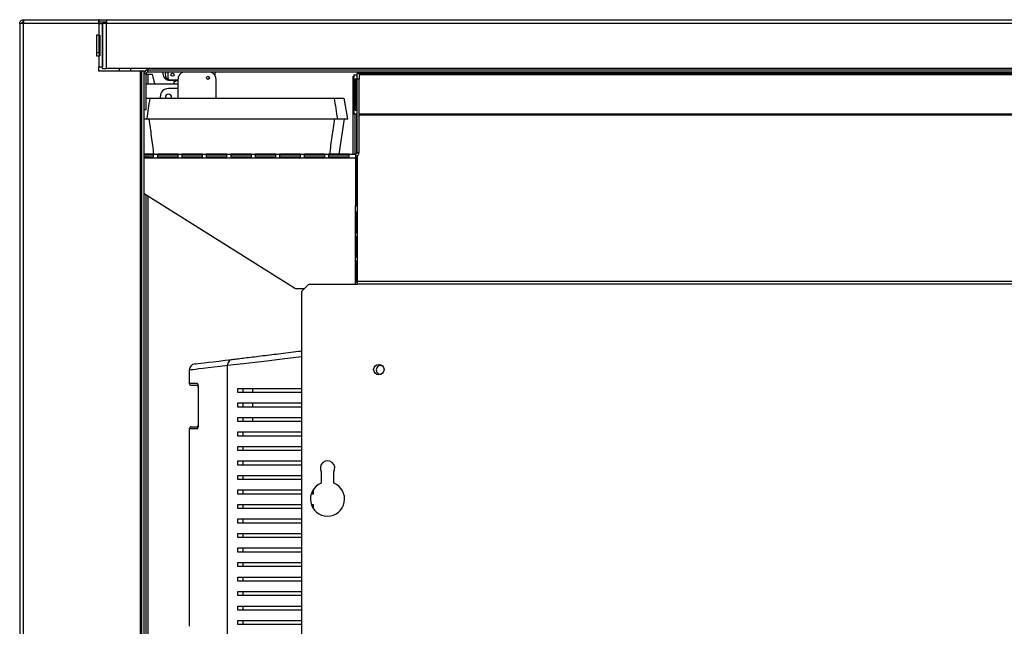
# Model space of a CAD drawing. Units: millimetres. Extents: x 246 to 4636, y 250 to 2703.
# Drawn here: x 2816 to 3291, y 1491 to 1784 of the extents above; entities that cross this region are included whole.
import ezdxf

# ---------------------------------------------------------------- set-up
doc = ezdxf.new("R2010")
doc.units = ezdxf.units.MM

msp = doc.modelspace()

# ---------------------------------------------------------------- linework, layer by layer
at = {"color": 7, "linetype": 'Continuous', "lineweight": 25}
for p, q in [((2817.49, 1781.75), (2815.69, 1781.75)), ((2815.69, 1781.75), (2815.69, 1158.35)), ((2817.35, 1783.54), (2817.49, 1783.55)), ((2817.35, 1783.54), (2817.43, 1782.55)), ((2817.43, 1782.55), (2817.49, 1782.55)), ((2817.49, 1783.55), (2817.49, 1782.55)), ((2817.58, 1783.55), (2817.49, 1783.55)), ((2817.49, 1158.35), (2817.49, 1781.75)), ((2853.89, 1781.75), (2817.49, 1781.75)), ((2817.58, 1783.55), (2817.5, 1783.54)), ((2817.58, 1783.55), (2853.89, 1783.55)), ((2853.99, 1783.55), (2853.89, 1783.55)), ((2853.89, 1781.75), (2853.89, 1783.55)), ((2853.89, 1781.55), (2853.89, 1781.75)), ((2853.89, 1781.55), (2853.89, 1776.05)), ((2855.69, 1781.55), (2853.89, 1781.55)), ((2853.99, 1782.55), (2853.99, 1783.55)), ((2853.99, 1783.55), (2857.49, 1783.55)), ((2853.99, 1782.55), (2857.49, 1782.55)), ((2853.99, 1781.75), (2853.99, 1782.55)), ((2853.99, 1781.55), (2853.99, 1781.75)), ((2855.69, 1760.05), (2855.69, 1781.75)), ((2857.49, 1781.75), (2855.69, 1781.75)), ((2855.69, 1781.55), (2855.69, 1760.75)), ((2857.49, 1783.55), (2857.49, 1781.75)), ((2857.49, 1783.55), (3723.99, 1783.55)), ((2857.49, 1760.05), (2857.49, 1781.75)), ((3723.99, 1781.75), (2857.49, 1781.75)), ((2852.69, 1776.05), (2852.69, 1766.05)), ((2853.89, 1776.05), (2852.69, 1776.05)), ((2853.89, 1776.05), (2854.36, 1776.05)), ((2853.89, 1776.05), (2853.89, 1767.55)), ((2853.99, 1767.55), (2853.99, 1776.05)), ((2854.1, 1776.05), (2854.1, 1766.05)), ((2854.36, 1776.05), (2854.36, 1766.05)), ((2853.89, 1767.55), (2852.69, 1767.55)), ((2854.1, 1767.55), (2853.99, 1767.55)), ((2852.69, 1766.05), (2853.89, 1766.05)), ((2853.89, 1766.05), (2853.89, 1760.75)), ((2854.36, 1766.05), (2853.89, 1766.05)), ((2853.89, 1758.75), (2853.89, 1760.75)), ((2853.89, 1760.75), (2855.69, 1760.75)), ((2873.89, 1758.75), (2853.89, 1758.75)), ((2855.69, 1760.05), (2857.49, 1760.05)), ((2877.49, 1760.05), (2857.49, 1760.05)), ((2863.66, 1760.05), (2863.66, 1758.75)), ((2873.89, 1236.35), (2873.89, 1758.75)), ((2874.69, 1758.75), (2873.89, 1758.75)), ((2875.69, 1758.75), (2874.69, 1758.75)), ((2874.69, 1158.35), (2874.69, 1758.75)), ((2875.69, 1158.35), (2875.69, 1758.75)), ((2877.49, 1760.05), (2877.49, 1759.25)), ((3703.99, 1760.05), (2877.49, 1760.05)), ((2877.49, 1758.25), (2877.49, 1759.25)), ((3703.99, 1759.25), (2877.49, 1759.25)), ((3703.99, 1758.25), (2877.49, 1758.25)), ((2887.18, 1758.25), (2887.18, 1755.5)), ((2909.98, 1756.44), (2909.98, 1758.25)), ((2978.49, 1757.65), (2978.69, 1757.65)), ((2978.49, 1754.82), (2978.49, 1757.65)), ((2978.69, 1757.65), (2978.69, 1758.25)), ((2982.22, 1757.65), (2978.69, 1757.65)), ((2979.49, 1757.65), (2979.49, 1754.82)), ((2982.22, 1758.25), (2982.22, 1757.65)), ((3421.15, 1757.65), (2982.22, 1757.65)), ((2875.69, 1740.25), (2875.69, 1757.45)), ((2876.69, 1757.45), (2875.69, 1757.45)), ((2876.69, 1740.25), (2876.69, 1757.45)), ((2876.69, 1757.25), (2879.66, 1757.25)), ((2879.66, 1757.25), (2880.66, 1752.55)), ((2888.18, 1754.5), (2891.95, 1754.5)), ((2890.16, 1754.27), (2888.26, 1754.27)), ((2890.16, 1752.55), (2890.16, 1754.27)), ((2891.95, 1754.5), (2891.98, 1754.5)), ((2891.98, 1754.5), (2891.98, 1750.3)), ((2910.48, 1745.65), (2910.48, 1754.5)), ((2976.49, 1756.25), (2976.89, 1756.25)), ((2976.49, 1753.42), (2976.49, 1756.25)), ((2976.49, 1718.65), (2976.49, 1753.42)), ((2976.89, 1753.42), (2976.49, 1753.42)), ((2976.89, 1756.85), (2976.89, 1737.98)), ((2976.89, 1756.85), (2978.49, 1756.85)), ((2977.59, 1754.91), (2977.59, 1739.91)), ((2978.49, 1754.91), (2977.59, 1754.91)), ((2978.2, 1754.91), (2978.2, 1739.91)), ((2979.49, 1754.82), (2978.49, 1754.82)), ((2978.49, 1719.45), (2978.49, 1754.82)), ((2979.49, 1719.45), (2979.49, 1754.82)), ((2876.69, 1752.55), (2880.66, 1752.55)), ((2880.66, 1752.55), (2890.16, 1752.55)), ((2891.98, 1750.3), (2887.48, 1750.3)), ((2890.16, 1752.55), (2891.98, 1752.55)), ((2891.98, 1750.3), (2891.98, 1745.65)), ((2876.69, 1745.65), (2878.41, 1745.65)), ((2883.48, 1746.3), (2883.48, 1745.65)), ((2885.98, 1746.05), (2885.98, 1745.65)), ((2886.01, 1745.54), (2885.98, 1745.64)), ((2888.98, 1745.64), (2888.95, 1745.54)), ((2888.98, 1745.55), (2888.98, 1746.05)), ((2973.95, 1735.65), (2972.19, 1745.65)), ((2875.69, 1740.25), (2876.69, 1740.25)), ((2977.59, 1739.91), (2978.49, 1739.91)), ((2875.69, 1735.65), (2876.95, 1735.65)), ((2969.76, 1718.65), (2972.45, 1735.65)), ((2978.49, 1737.98), (2976.89, 1737.98)), ((2977.49, 1718.65), (2977.49, 1737.98)), ((2875.69, 1718.65), (2977.69, 1718.65)), ((2880.29, 1718.63), (2875.69, 1718.63)), ((2880.29, 1717.64), (2875.69, 1717.64)), ((2875.69, 1717.08), (2880.29, 1717.08)), ((2876.69, 1717.08), (2876.69, 1717.64)), ((2880.29, 1717.08), (2880.29, 1718.63)), ((2892.09, 1718.63), (2882.09, 1718.63)), ((2882.09, 1718.63), (2882.09, 1717.08)), ((2892.09, 1717.64), (2882.09, 1717.64)), ((2882.09, 1717.08), (2892.09, 1717.08)), ((2892.09, 1717.08), (2892.09, 1718.63)), ((2903.89, 1718.63), (2893.89, 1718.63)), ((2893.89, 1718.63), (2893.89, 1717.08)), ((2903.89, 1717.64), (2893.89, 1717.64)), ((2893.89, 1717.08), (2903.89, 1717.08)), ((2903.89, 1717.08), (2903.89, 1718.63)), ((2915.69, 1718.63), (2905.69, 1718.63)), ((2905.69, 1718.63), (2905.69, 1717.08)), ((2915.69, 1717.64), (2905.69, 1717.64)), ((2905.69, 1717.08), (2915.69, 1717.08)), ((2915.69, 1717.08), (2915.69, 1718.63)), ((2927.49, 1718.63), (2917.49, 1718.63)), ((2917.49, 1718.63), (2917.49, 1717.08)), ((2927.49, 1717.64), (2917.49, 1717.64)), ((2917.49, 1717.08), (2927.49, 1717.08)), ((2927.49, 1717.08), (2927.49, 1718.63)), ((2939.29, 1718.63), (2929.29, 1718.63)), ((2929.29, 1718.63), (2929.29, 1717.08)), ((2939.29, 1717.64), (2929.29, 1717.64)), ((2929.29, 1717.08), (2939.29, 1717.08)), ((2939.29, 1717.08), (2939.29, 1718.63)), ((2951.09, 1718.63), (2941.09, 1718.63)), ((2941.09, 1718.63), (2941.09, 1717.08)), ((2951.09, 1717.64), (2941.09, 1717.64)), ((2941.09, 1717.08), (2951.09, 1717.08)), ((2951.09, 1717.08), (2951.09, 1718.63)), ((2962.89, 1718.63), (2952.89, 1718.63)), ((2952.89, 1718.63), (2952.89, 1717.08)), ((2962.89, 1717.64), (2952.89, 1717.64)), ((2952.89, 1717.08), (2962.89, 1717.08)), ((2962.89, 1717.08), (2962.89, 1718.63)), ((2974.69, 1718.63), (2964.69, 1718.63)), ((2964.69, 1718.63), (2964.69, 1717.08)), ((2974.69, 1717.64), (2964.69, 1717.64)), ((2964.69, 1717.08), (2974.69, 1717.08)), ((2974.69, 1717.08), (2974.69, 1718.63)), ((2977.69, 1718.65), (2977.69, 1716.85)), ((2977.69, 1716.85), (2977.69, 1693.65)), ((2978.49, 1719.45), (2979.49, 1719.45)), ((2978.69, 1657.18), (2978.69, 1717.95)), ((2948.69, 1653.65), (2875.69, 1699.56)), ((2876.69, 1270.62), (2876.69, 1698.93)), ((2977.69, 1693.65), (2978.69, 1693.65)), ((2978.69, 1690.65), (2977.92, 1690.65)), ((2977.92, 1690.65), (2977.92, 1680.65)), ((2978.48, 1680.65), (2978.48, 1690.65)), ((2977.92, 1680.65), (2978.69, 1680.65)), ((2978.69, 1678.85), (2977.92, 1678.85)), ((2977.92, 1678.85), (2977.92, 1668.85)), ((2978.48, 1668.85), (2978.48, 1678.85)), ((2977.92, 1668.85), (2978.69, 1668.85)), ((2978.69, 1667.05), (2977.92, 1667.05)), ((2977.92, 1667.05), (2977.92, 1657.05)), ((2978.48, 1657.05), (2978.48, 1667.05)), ((2952.97, 1653.65), (2948.69, 1653.65)), ((2955.22, 1655.9), (2951.69, 1652.37)), ((2955.22, 1655.9), (2978.69, 1655.9)), ((2977.92, 1657.05), (2978.69, 1657.05)), ((3424.69, 1657.18), (2978.69, 1657.18)), ((2978.69, 1655.9), (2978.69, 1657.18)), ((3424.69, 1655.9), (2978.69, 1655.9)), ((2951.69, 1652.37), (2951.69, 1274.99)), ((2915.9, 1312.51), (2915.9, 1616.59)), ((2897.49, 1614.39), (2897.49, 1608.05)), ((2901.61, 1607.05), (2898.49, 1607.05)), ((2901.81, 1606.05), (2901.81, 1588.05)), ((2901.84, 1606.05), (2901.84, 1588.05)), ((2920.91, 1603.55), (2920.91, 1605.55)), ((2923.48, 1603.55), (2923.48, 1605.55)), ((2927.99, 1605.55), (2927.99, 1603.55)), ((2920.91, 1596.55), (2920.91, 1598.55)), ((2923.48, 1596.55), (2923.48, 1598.55)), ((2927.99, 1598.55), (2927.99, 1596.55)), ((2920.91, 1589.55), (2920.91, 1591.55)), ((2923.48, 1589.55), (2923.48, 1591.55)), ((2927.99, 1591.55), (2927.99, 1589.55)), ((2898.49, 1587.05), (2901.56, 1587.05)), ((2897.49, 1586.05), (2897.49, 1490.75)), ((2920.91, 1582.55), (2920.91, 1584.55)), ((2923.48, 1582.55), (2923.48, 1584.55)), ((2920.91, 1575.55), (2920.91, 1577.55)), ((2923.48, 1575.55), (2923.48, 1577.55)), ((2920.91, 1568.55), (2920.91, 1570.55)), ((2923.48, 1568.55), (2923.48, 1570.55)), ((2920.91, 1561.55), (2920.91, 1563.55)), ((2923.48, 1561.55), (2923.48, 1563.55)), ((2961.19, 1565.35), (2961.19, 1559.83)), ((2967.19, 1559.83), (2967.19, 1565.35)), ((2920.91, 1554.55), (2920.91, 1556.55)), ((2923.48, 1554.55), (2923.48, 1556.55)), ((2957.49, 1554.55), (2956.42, 1554.55)), ((2957.49, 1554.55), (2957.49, 1556.55)), ((2920.91, 1547.55), (2920.91, 1549.55)), ((2923.48, 1547.55), (2923.48, 1549.55)), ((2956.47, 1549.55), (2957.49, 1549.55)), ((2957.49, 1547.55), (2957.49, 1549.55)), ((2920.91, 1540.55), (2920.91, 1542.55)), ((2923.48, 1540.55), (2923.48, 1542.55)), ((2920.91, 1533.55), (2920.91, 1535.55)), ((2923.48, 1533.55), (2923.48, 1535.55)), ((2920.91, 1526.55), (2920.91, 1528.55)), ((2923.48, 1526.55), (2923.48, 1528.55)), ((2920.91, 1519.55), (2920.91, 1521.55)), ((2923.48, 1519.55), (2923.48, 1521.55)), ((2920.91, 1512.55), (2920.91, 1514.55)), ((2923.48, 1512.55), (2923.48, 1514.55)), ((2920.91, 1505.55), (2920.91, 1507.55)), ((2923.48, 1505.55), (2923.48, 1507.55)), ((2920.91, 1498.55), (2920.91, 1500.55)), ((2923.48, 1498.55), (2923.48, 1500.55)), ((2920.91, 1491.55), (2920.91, 1493.55)), ((2923.48, 1491.55), (2923.48, 1493.55))]:
    msp.add_line(p, q, dxfattribs=at)
at = {"color": 8, "linetype": 'Continuous', "lineweight": 25}
for p, q in [((2853.89, 1781.75), (2853.99, 1781.75)), ((2853.99, 1781.75), (2855.69, 1781.75)), ((2869.16, 1760.05), (2869.16, 1758.75)), ((2877.49, 1757.25), (2877.49, 1752.55)), ((2978.29, 1739.91), (2978.29, 1754.91)), ((3424.69, 1756.85), (2979.49, 1756.85)), ((2978.29, 1718.92), (2978.29, 1737.98)), ((3424.69, 1737.98), (2979.49, 1737.98)), ((3424.69, 1737.41), (2979.49, 1737.41)), ((2875.69, 1716.85), (2977.69, 1716.85)), ((2877.49, 1717.64), (2877.49, 1717.08)), ((2978.29, 1693.65), (2978.29, 1717.75)), ((2877.49, 1698.43), (2877.49, 1271.35)), ((2977.69, 1655.9), (2977.69, 1693.65)), ((2978.29, 1680.65), (2978.29, 1690.65)), ((2978.29, 1668.85), (2978.29, 1678.85)), ((2978.29, 1661.41), (2978.29, 1667.05)), ((2897.49, 1608.05), (2901.35, 1608.05)), ((2901.84, 1606.05), (2901.81, 1606.05)), ((2901.84, 1588.05), (2901.81, 1588.05)), ((2901.35, 1586.05), (2897.49, 1586.05))]:
    msp.add_line(p, q, dxfattribs=at)
at = {"color": 7, "linetype": 'Continuous', "lineweight": 25, "flags": 128}
for points in [[(2890.16, 1753.58), (2890.92, 1753.83), (2891.88, 1754.5)], [(2900.12, 1617.37), (2900.12, 1617.37), (2900.31, 1617.39), (2900.86, 1617.46), (2901.78, 1617.57), (2903.06, 1617.73), (2904.71, 1617.93), (2906.71, 1618.17), (2909.06, 1618.46), (2911.75, 1618.79), (2914.78, 1619.16), (2918.15, 1619.57)]]:
    msp.add_lwpolyline(points, dxfattribs=at)
at = {"color": 8, "linetype": 'Continuous', "lineweight": 25, "flags": 128}
for points in [[(2951.69, 1620.77), (2947.68, 1620.3), (2941.1, 1619.53), (2934.89, 1618.8), (2929.05, 1618.12), (2923.7, 1617.49), (2918.98, 1616.95), (2915.9, 1616.59), (2915.9, 1616.59), (2915.9, 1616.59)], [(2915.9, 1616.59), (2912.47, 1616.18), (2909.37, 1615.81), (2906.61, 1615.48), (2904.21, 1615.2), (2902.17, 1614.95), (2900.49, 1614.75), (2899.18, 1614.59), (2898.24, 1614.48), (2897.68, 1614.42), (2897.49, 1614.39), (2897.49, 1614.39)]]:
    msp.add_lwpolyline(points, dxfattribs=at)
at = {"color": 7, "linetype": 'Continuous', "lineweight": 25}
for centre, radius in [((2889.43, 1757), 0.75), ((2906.48, 1755.5), 0.75), ((2988.94, 1614.65), 2.5)]:
    msp.add_circle(centre, radius, dxfattribs=at)
for centre, radius, start, end in [((2877.49, 1757.45), 1.8, 90, 180), ((2877.49, 1757.45), 0.8, 90, 180), ((2888.26, 1757.87), 3.6, 173.8942, 270), ((2889.43, 1757), 3.5, 159.0752, 225.4928), ((2895.98, 1754.5), 4, 110.3641, 180), ((2906.48, 1754.5), 4, 0, 69.6359), ((2888.18, 1755.5), 1, 180, 270), ((2887.48, 1746.3), 4, 90, 180), ((2887.48, 1746.05), 1.5, 0, 180), ((2977.69, 1719.45), 0.8, 270, 360), ((2977.69, 1719.45), 1.8, 270, 0), ((2983.77, 1657.69), 6.63, 142.8925, 152.0852), ((2900.49, 1614.39), 3, 96.953, 179.5317), ((2989.79, 1614.55), 2.1, 65.3457, 180), ((2989.79, 1614.55), 2.1, 180, 281.2346), ((2898.49, 1608.05), 1, 180, 270), ((2898.49, 1586.05), 1, 90, 180), ((2964.19, 1567.15), 3.5, 328.9973, 211.0027), ((2964.19, 1552.15), 8.25, 111.3237, 68.6763)]:
    msp.add_arc(centre, radius, start, end, dxfattribs=at)
at = {"color": 8, "linetype": 'Continuous', "lineweight": 25}
for centre, start, end in [((2902.36, 1608.05), 179.7817, 226.7397), ((2902.36, 1586.05), 133.6428, 180.1821)]:
    msp.add_arc(centre, 1.01, start, end, dxfattribs=at)
at = {"color": 7, "linetype": 'Continuous', "lineweight": 25}
for points, knots in [([(2815.69, 1781.75), (2815.71, 1781.97), (2815.76, 1782.42), (2816.14, 1783), (2816.69, 1783.42), (2817.13, 1783.5), (2817.35, 1783.54)], [0, 0, 0, 0, 0.249995, 0.499985, 0.749989, 1, 1, 1, 1]), ([(2816.69, 1781.75), (2816.7, 1781.85), (2816.72, 1782.05), (2816.89, 1782.3), (2817.13, 1782.49), (2817.33, 1782.53), (2817.43, 1782.55)], [0, 0, 0, 0, 0.249984, 0.499994, 0.750023, 1, 1, 1, 1]), ([(2817.5, 1783.54), (2817.5, 1783.5), (2817.49, 1783.42), (2817.49, 1783), (2817.49, 1782.42), (2817.49, 1781.97), (2817.49, 1781.75)], [0, 0, 0, 0, 0.250015, 0.500004, 0.749997, 1, 1, 1, 1]), ([(2878.41, 1745.65), (2878.17, 1743.98), (2877.68, 1740.65), (2877.19, 1737.32), (2876.95, 1735.65)], [0, 0, 0, 0, 0.5, 1, 1, 1, 1]), ([(2878.41, 1745.65), (2882.43, 1745.65), (2890.47, 1745.65), (2902.62, 1745.65), (2914.82, 1745.65), (2926.35, 1745.65), (2937.16, 1745.65), (2947.28, 1745.65), (2957.37, 1745.65), (2964.06, 1745.65), (2967.4, 1745.65)], [0, 0, 0, 0, 0.1362172, 0.2727687, 0.4089885, 0.5455632, 0.6587702, 0.7719782, 0.8859883, 1, 1, 1, 1]), ([(2967.4, 1745.65), (2967.66, 1743.98), (2968.17, 1740.65), (2968.68, 1737.32), (2968.94, 1735.65)], [0, 0, 0, 0, 0.4999996, 1, 1, 1, 1]), ([(2967.4, 1745.65), (2968.04, 1745.65), (2969.31, 1745.65), (2970.98, 1745.65), (2972.11, 1745.65), (2972.05, 1745.65), (2972.02, 1745.65)], [0, 0, 0, 0, 0.215023, 0.430312, 0.80157, 1, 1, 1, 1]), ([(2876.95, 1735.65), (2880.96, 1735.65), (2888.99, 1735.65), (2901.14, 1735.65), (2913.34, 1735.65), (2925.11, 1735.65), (2936.43, 1735.65), (2947.31, 1735.65), (2958.16, 1735.65), (2965.34, 1735.65), (2968.94, 1735.65)], [0, 0, 0, 0, 0.13173, 0.263776, 0.395508, 0.527577, 0.645207, 0.762837, 0.881418, 1, 1, 1, 1]), ([(2880.44, 1718.65), (2880.07, 1721.48), (2879.32, 1727.15), (2878.57, 1732.82), (2878.19, 1735.65)], [0, 0, 0, 0, 0.5, 1, 1, 1, 1]), ([(2965.28, 1718.65), (2965.67, 1721.48), (2966.46, 1727.15), (2967.24, 1732.82), (2967.63, 1735.65)], [0, 0, 0, 0, 0.5, 1, 1, 1, 1]), ([(2968.94, 1735.65), (2969.58, 1735.65), (2970.88, 1735.65), (2972.67, 1735.65), (2973.66, 1735.65), (2973.99, 1735.65), (2973.94, 1735.65), (2973.93, 1735.65)], [0, 0, 0, 0, 0.209463, 0.419182, 0.793747, 0.981819, 1, 1, 1, 1]), ([(2918.15, 1619.57), (2919.09, 1619.68), (2920.96, 1619.91), (2924.3, 1620.32), (2927.96, 1620.77), (2931.96, 1621.25), (2936.22, 1621.77), (2940.67, 1622.32), (2945.31, 1622.88), (2948.99, 1623.33), (2951.18, 1623.6), (2951.69, 1623.66)], [0, 0, 0, 0, 0.120839, 0.239954, 0.359094, 0.481442, 0.603799, 0.722867, 0.841938, 0.96339, 1, 1, 1, 1]), ([(2918.15, 1619.57), (2917.83, 1619.49), (2917.21, 1619.34), (2916.47, 1618.63), (2915.97, 1617.69), (2915.92, 1616.96), (2915.9, 1616.59)], [0, 0, 0, 0, 0.249996, 0.499996, 0.749998, 1, 1, 1, 1]), ([(2901.84, 1606.05), (2901.84, 1606.18), (2901.84, 1606.53), (2901.78, 1607.09), (2901.66, 1607.62), (2901.51, 1607.98), (2901.4, 1608.03), (2901.35, 1608.05)], [0, 0, 0, 0, 0.120255, 0.333513, 0.55344, 0.7766, 1, 1, 1, 1]), ([(2901.64, 1607.39), (2901.64, 1607.39), (2901.64, 1607.4), (2901.66, 1607.34), (2901.71, 1607.18), (2901.76, 1606.87), (2901.81, 1606.47), (2901.81, 1606.17), (2901.81, 1606.05)], [0, 0, 0, 0, 0.040701, 0.164486, 0.335788, 0.546631, 0.807934, 1, 1, 1, 1]), ([(2920.91, 1605.55), (2922.36, 1605.55), (2925.25, 1605.55), (2930.27, 1605.55), (2935.7, 1605.55), (2942.06, 1605.55), (2947.39, 1605.55), (2950.89, 1605.55), (2951.69, 1605.55)], [0, 0, 0, 0, 0.174442, 0.348931, 0.529675, 0.710435, 0.934191, 1, 1, 1, 1]), ([(2951.69, 1603.55), (2951.51, 1603.55), (2949.23, 1603.55), (2944.98, 1603.55), (2939.01, 1603.55), (2932.86, 1603.55), (2926.62, 1603.55), (2922.82, 1603.55), (2920.91, 1603.55)], [0, 0, 0, 0, 0.014309, 0.188438, 0.367988, 0.547531, 0.772127, 1, 1, 1, 1]), ([(2920.91, 1598.55), (2922.36, 1598.55), (2925.25, 1598.55), (2930.27, 1598.55), (2935.7, 1598.55), (2942.06, 1598.55), (2947.39, 1598.55), (2950.89, 1598.55), (2951.69, 1598.55)], [0, 0, 0, 0, 0.174442, 0.348931, 0.529675, 0.710435, 0.934191, 1, 1, 1, 1]), ([(2951.69, 1596.55), (2951.51, 1596.55), (2949.23, 1596.55), (2944.98, 1596.55), (2939.01, 1596.55), (2932.86, 1596.55), (2926.62, 1596.55), (2922.82, 1596.55), (2920.91, 1596.55)], [0, 0, 0, 0, 0.014309, 0.188438, 0.367988, 0.547531, 0.772127, 1, 1, 1, 1]), ([(2920.91, 1591.55), (2922.36, 1591.55), (2925.25, 1591.55), (2930.27, 1591.55), (2935.7, 1591.55), (2942.06, 1591.55), (2947.39, 1591.55), (2950.89, 1591.55), (2951.69, 1591.55)], [0, 0, 0, 0, 0.174442, 0.348931, 0.529675, 0.710435, 0.934191, 1, 1, 1, 1]), ([(2901.35, 1586.05), (2901.39, 1586.06), (2901.48, 1586.09), (2901.62, 1586.35), (2901.74, 1586.8), (2901.83, 1587.39), (2901.84, 1587.83), (2901.84, 1588.05)], [0, 0, 0, 0, 0.16197, 0.378141, 0.587729, 0.793971, 1, 1, 1, 1]), ([(2901.81, 1588.05), (2901.81, 1588.03), (2901.81, 1587.83), (2901.79, 1587.46), (2901.73, 1587.04), (2901.68, 1586.8), (2901.64, 1586.7), (2901.64, 1586.71), (2901.64, 1586.71)], [0, 0, 0, 0, 0.030031, 0.314322, 0.570017, 0.786443, 0.946237, 1, 1, 1, 1]), ([(2951.69, 1589.55), (2951.51, 1589.55), (2949.23, 1589.55), (2944.98, 1589.55), (2939.01, 1589.55), (2932.86, 1589.55), (2926.62, 1589.55), (2922.82, 1589.55), (2920.91, 1589.55)], [0, 0, 0, 0, 0.014309, 0.188438, 0.367988, 0.547531, 0.772127, 1, 1, 1, 1]), ([(2920.91, 1584.55), (2922.36, 1584.55), (2925.25, 1584.55), (2930.27, 1584.55), (2935.7, 1584.55), (2942.06, 1584.55), (2947.39, 1584.55), (2950.89, 1584.55), (2951.69, 1584.55)], [0, 0, 0, 0, 0.174442, 0.348931, 0.529675, 0.710435, 0.934191, 1, 1, 1, 1]), ([(2951.69, 1582.55), (2951.51, 1582.55), (2949.23, 1582.55), (2944.98, 1582.55), (2939.01, 1582.55), (2932.86, 1582.55), (2926.62, 1582.55), (2922.82, 1582.55), (2920.91, 1582.55)], [0, 0, 0, 0, 0.014309, 0.188438, 0.367988, 0.547531, 0.772127, 1, 1, 1, 1]), ([(2920.91, 1577.55), (2922.36, 1577.55), (2925.25, 1577.55), (2930.27, 1577.55), (2935.7, 1577.55), (2942.06, 1577.55), (2947.39, 1577.55), (2950.89, 1577.55), (2951.69, 1577.55)], [0, 0, 0, 0, 0.174442, 0.348931, 0.529675, 0.710435, 0.934191, 1, 1, 1, 1]), ([(2951.69, 1575.55), (2951.51, 1575.55), (2949.23, 1575.55), (2944.98, 1575.55), (2939.01, 1575.55), (2932.86, 1575.55), (2926.62, 1575.55), (2922.82, 1575.55), (2920.91, 1575.55)], [0, 0, 0, 0, 0.014309, 0.188438, 0.367988, 0.547531, 0.772127, 1, 1, 1, 1]), ([(2920.91, 1570.55), (2922.36, 1570.55), (2925.25, 1570.55), (2930.27, 1570.55), (2935.7, 1570.55), (2942.06, 1570.55), (2947.39, 1570.55), (2950.89, 1570.55), (2951.69, 1570.55)], [0, 0, 0, 0, 0.174442, 0.348931, 0.529675, 0.710435, 0.934191, 1, 1, 1, 1]), ([(2951.69, 1568.55), (2951.51, 1568.55), (2949.23, 1568.55), (2944.98, 1568.55), (2939.01, 1568.55), (2932.86, 1568.55), (2926.62, 1568.55), (2922.82, 1568.55), (2920.91, 1568.55)], [0, 0, 0, 0, 0.014309, 0.188438, 0.367988, 0.547531, 0.772127, 1, 1, 1, 1]), ([(2920.91, 1563.55), (2922.36, 1563.55), (2925.25, 1563.55), (2930.27, 1563.55), (2935.7, 1563.55), (2942.06, 1563.55), (2947.39, 1563.55), (2950.89, 1563.55), (2951.69, 1563.55)], [0, 0, 0, 0, 0.174442, 0.348931, 0.529675, 0.710435, 0.934191, 1, 1, 1, 1]), ([(2951.69, 1561.55), (2951.51, 1561.55), (2949.23, 1561.55), (2944.98, 1561.55), (2939.01, 1561.55), (2932.86, 1561.55), (2926.62, 1561.55), (2922.82, 1561.55), (2920.91, 1561.55)], [0, 0, 0, 0, 0.014309, 0.188438, 0.367988, 0.547531, 0.772127, 1, 1, 1, 1]), ([(2920.91, 1556.55), (2922.36, 1556.55), (2925.25, 1556.55), (2930.27, 1556.55), (2935.7, 1556.55), (2942.06, 1556.55), (2947.39, 1556.55), (2950.89, 1556.55), (2951.69, 1556.55)], [0, 0, 0, 0, 0.174442, 0.348931, 0.529675, 0.710435, 0.934191, 1, 1, 1, 1]), ([(2951.69, 1554.55), (2951.51, 1554.55), (2949.23, 1554.55), (2944.98, 1554.55), (2939.01, 1554.55), (2932.86, 1554.55), (2926.62, 1554.55), (2922.82, 1554.55), (2920.91, 1554.55)], [0, 0, 0, 0, 0.014309, 0.188438, 0.367988, 0.547531, 0.772127, 1, 1, 1, 1]), ([(2920.91, 1549.55), (2922.36, 1549.55), (2925.25, 1549.55), (2930.27, 1549.55), (2935.7, 1549.55), (2942.06, 1549.55), (2947.39, 1549.55), (2950.89, 1549.55), (2951.69, 1549.55)], [0, 0, 0, 0, 0.174442, 0.348931, 0.529675, 0.710435, 0.934191, 1, 1, 1, 1]), ([(2951.69, 1547.55), (2951.51, 1547.55), (2949.23, 1547.55), (2944.98, 1547.55), (2939.01, 1547.55), (2932.86, 1547.55), (2926.62, 1547.55), (2922.82, 1547.55), (2920.91, 1547.55)], [0, 0, 0, 0, 0.014309, 0.188438, 0.367988, 0.547531, 0.772127, 1, 1, 1, 1]), ([(2920.91, 1542.55), (2922.36, 1542.55), (2925.25, 1542.55), (2930.27, 1542.55), (2935.7, 1542.55), (2942.06, 1542.55), (2947.39, 1542.55), (2950.89, 1542.55), (2951.69, 1542.55)], [0, 0, 0, 0, 0.174442, 0.348931, 0.529675, 0.710435, 0.934191, 1, 1, 1, 1]), ([(2951.69, 1540.55), (2951.51, 1540.55), (2949.23, 1540.55), (2944.98, 1540.55), (2939.01, 1540.55), (2932.86, 1540.55), (2926.62, 1540.55), (2922.82, 1540.55), (2920.91, 1540.55)], [0, 0, 0, 0, 0.014309, 0.188438, 0.367988, 0.547531, 0.772127, 1, 1, 1, 1]), ([(2920.91, 1535.55), (2922.36, 1535.55), (2925.25, 1535.55), (2930.27, 1535.55), (2935.7, 1535.55), (2942.06, 1535.55), (2947.39, 1535.55), (2950.89, 1535.55), (2951.69, 1535.55)], [0, 0, 0, 0, 0.174442, 0.348931, 0.529675, 0.710435, 0.934191, 1, 1, 1, 1]), ([(2951.69, 1533.55), (2951.51, 1533.55), (2949.23, 1533.55), (2944.98, 1533.55), (2939.01, 1533.55), (2932.86, 1533.55), (2926.62, 1533.55), (2922.82, 1533.55), (2920.91, 1533.55)], [0, 0, 0, 0, 0.014309, 0.188438, 0.367988, 0.547531, 0.772127, 1, 1, 1, 1]), ([(2920.91, 1528.55), (2922.36, 1528.55), (2925.25, 1528.55), (2930.27, 1528.55), (2935.7, 1528.55), (2942.06, 1528.55), (2947.39, 1528.55), (2950.89, 1528.55), (2951.69, 1528.55)], [0, 0, 0, 0, 0.174442, 0.348931, 0.529675, 0.710435, 0.934191, 1, 1, 1, 1]), ([(2951.69, 1526.55), (2951.51, 1526.55), (2949.23, 1526.55), (2944.98, 1526.55), (2939.01, 1526.55), (2932.86, 1526.55), (2926.62, 1526.55), (2922.82, 1526.55), (2920.91, 1526.55)], [0, 0, 0, 0, 0.014309, 0.188438, 0.367988, 0.547531, 0.772127, 1, 1, 1, 1]), ([(2920.91, 1521.55), (2922.36, 1521.55), (2925.25, 1521.55), (2930.27, 1521.55), (2935.7, 1521.55), (2942.06, 1521.55), (2947.39, 1521.55), (2950.89, 1521.55), (2951.69, 1521.55)], [0, 0, 0, 0, 0.174442, 0.348931, 0.529675, 0.710435, 0.934191, 1, 1, 1, 1]), ([(2951.69, 1519.55), (2951.51, 1519.55), (2949.23, 1519.55), (2944.98, 1519.55), (2939.01, 1519.55), (2932.86, 1519.55), (2926.62, 1519.55), (2922.82, 1519.55), (2920.91, 1519.55)], [0, 0, 0, 0, 0.014309, 0.188438, 0.367988, 0.547531, 0.772127, 1, 1, 1, 1]), ([(2920.91, 1514.55), (2922.36, 1514.55), (2925.25, 1514.55), (2930.27, 1514.55), (2935.7, 1514.55), (2942.06, 1514.55), (2947.39, 1514.55), (2950.89, 1514.55), (2951.69, 1514.55)], [0, 0, 0, 0, 0.174442, 0.348931, 0.529675, 0.710435, 0.934191, 1, 1, 1, 1]), ([(2951.69, 1512.55), (2951.51, 1512.55), (2949.23, 1512.55), (2944.98, 1512.55), (2939.01, 1512.55), (2932.86, 1512.55), (2926.62, 1512.55), (2922.82, 1512.55), (2920.91, 1512.55)], [0, 0, 0, 0, 0.014309, 0.188438, 0.367988, 0.547531, 0.772127, 1, 1, 1, 1]), ([(2920.91, 1507.55), (2922.36, 1507.55), (2925.25, 1507.55), (2930.27, 1507.55), (2935.7, 1507.55), (2942.06, 1507.55), (2947.39, 1507.55), (2950.89, 1507.55), (2951.69, 1507.55)], [0, 0, 0, 0, 0.174442, 0.348931, 0.529675, 0.710435, 0.934191, 1, 1, 1, 1]), ([(2951.69, 1505.55), (2951.51, 1505.55), (2949.23, 1505.55), (2944.98, 1505.55), (2939.01, 1505.55), (2932.86, 1505.55), (2926.62, 1505.55), (2922.82, 1505.55), (2920.91, 1505.55)], [0, 0, 0, 0, 0.014309, 0.188438, 0.367988, 0.547531, 0.772127, 1, 1, 1, 1]), ([(2920.91, 1500.55), (2922.36, 1500.55), (2925.25, 1500.55), (2930.27, 1500.55), (2935.7, 1500.55), (2942.06, 1500.55), (2947.39, 1500.55), (2950.89, 1500.55), (2951.69, 1500.55)], [0, 0, 0, 0, 0.174442, 0.348931, 0.529675, 0.710435, 0.934191, 1, 1, 1, 1]), ([(2951.69, 1498.55), (2951.51, 1498.55), (2949.23, 1498.55), (2944.98, 1498.55), (2939.01, 1498.55), (2932.86, 1498.55), (2926.62, 1498.55), (2922.82, 1498.55), (2920.91, 1498.55)], [0, 0, 0, 0, 0.014309, 0.188438, 0.367988, 0.547531, 0.772127, 1, 1, 1, 1]), ([(2920.91, 1493.55), (2922.36, 1493.55), (2925.25, 1493.55), (2930.27, 1493.55), (2935.7, 1493.55), (2942.06, 1493.55), (2947.39, 1493.55), (2950.89, 1493.55), (2951.69, 1493.55)], [0, 0, 0, 0, 0.174442, 0.348931, 0.529675, 0.710435, 0.934191, 1, 1, 1, 1]), ([(2951.69, 1491.55), (2951.51, 1491.55), (2949.23, 1491.55), (2944.98, 1491.55), (2939.01, 1491.55), (2932.86, 1491.55), (2926.62, 1491.55), (2922.82, 1491.55), (2920.91, 1491.55)], [0, 0, 0, 0, 0.014309, 0.188438, 0.367988, 0.547531, 0.772127, 1, 1, 1, 1])]:
    msp.add_open_spline(points, degree=3, knots=knots, dxfattribs=at)

doc.saveas('drawing.dxf')
